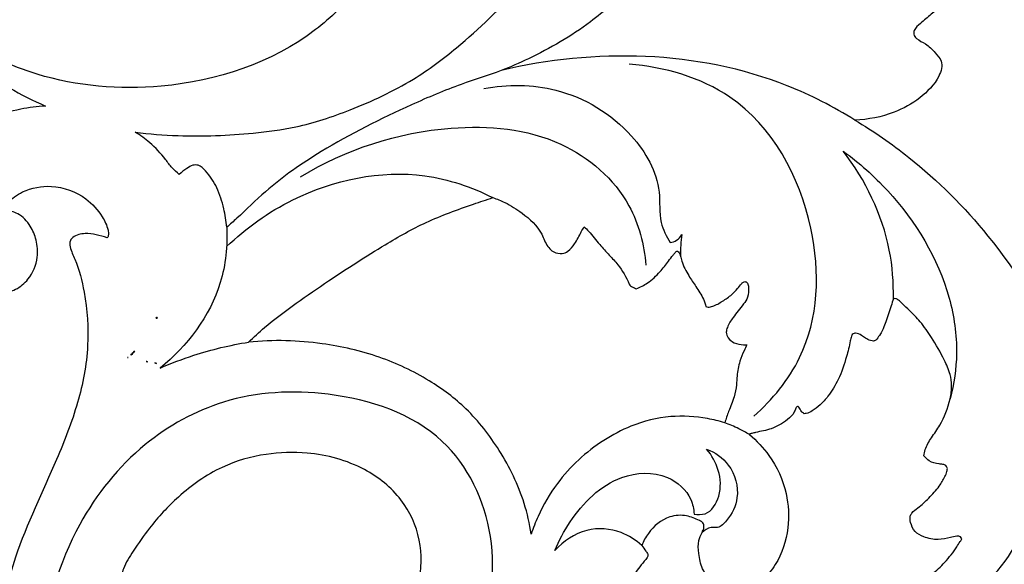
# Model space of a CAD drawing. Units: millimetres. Extents: x 8751 to 14751, y 8351 to 11351.
# Drawn here: x 10795 to 11029, y 10186 to 10315 of the extents above; entities that cross this region are included whole.
import ezdxf

# ---------------------------------------------------------------- set-up
doc = ezdxf.new("R2010")
doc.units = ezdxf.units.MM
doc.header["$MEASUREMENT"] = 0
doc.layers.get('0').update_dxf_attribs({"lineweight": 5})
doc.layers.add('Default', color=7, linetype='Continuous')

# ---------------------------------------------------------------- blocks, each defined once
blk = doc.blocks.new('N-354L_1800_600')
at = {"layer": 'Default'}
for points, knots in [([(1958.86, 1809.11), (1958.15, 1809.12), (1956, 1808.94), (1951.46, 1806.43), (1948.02, 1801.43), (1945.39, 1795.44), (1945.55, 1790.33), (1945.86, 1786), (1944.56, 1783.12), (1941.41, 1779.43), (1936.08, 1775.18), (1929.58, 1766.94), (1923.32, 1756.37), (1919.61, 1743.82), (1917.68, 1732.08), (1917.74, 1720.62), (1918.44, 1709.45), (1922.99, 1694.44), (1931.11, 1676.28), (1947.29, 1659.39), (1960.42, 1651.81), (1966.32, 1649.27)], [4133.012208, 4133.012208, 4133.012208, 4133.012208, 4135.133124, 4139.402045, 4148.024345, 4152.876826, 4158.735561, 4163.154925, 4165.622785, 4167.98585, 4177.670322, 4185.944124, 4199.311493, 4214.270381, 4224.902339, 4234.899294, 4248.600592, 4258.260597, 4281.818434, 4307.613754, 4326.886478, 4326.886478, 4326.886478, 4326.886478]), ([(1987.69, 1643.05), (1991.07, 1642.63), (2000.42, 1641.85), (2013.23, 1642.43), (2027.06, 1644.13), (2039.9, 1648.53), (2053, 1654.52), (2066.53, 1664.66), (2080.4, 1678.07), (2093.19, 1696.5), (2100.75, 1716.11), (2104.55, 1731.23), (2106.23, 1739.41), (2106.71, 1742.02)], [14.575392, 14.575392, 14.575392, 14.575392, 24.775715, 42.69014, 52.946889, 66.461785, 83.216909, 95.918192, 116.986412, 140.868236, 162.561678, 179.651244, 187.606218, 187.606218, 187.606218, 187.606218]), ([(2191.74, 1708.87), (2192.06, 1708.18), (2192.8, 1706.13), (2192.99, 1702.59), (2192.34, 1698.62), (2192.19, 1693.74), (2191.15, 1687.78), (2187.72, 1681), (2182.47, 1675.75), (2177.93, 1671.74), (2174.87, 1669.19), (2173.19, 1667.73), (2172.84, 1666.21), (2173.96, 1664.95), (2176.05, 1664.09), (2177.92, 1662.13), (2179.65, 1660.26), (2179.71, 1658.1), (2178.36, 1654.81), (2174.56, 1650.87), (2167.68, 1647.13), (2162.15, 1646.02), (2158.99, 1645.93)], [144.587751, 144.587751, 144.587751, 144.587751, 146.854009, 151.000401, 154.948502, 158.826506, 165.48655, 172.790757, 181.024881, 187.499542, 190.852623, 193.061907, 193.928616, 195.134568, 197.594818, 200.72203, 203.153532, 204.868257, 206.795666, 213.629457, 220.6284, 230.110367, 230.110367, 230.110367, 230.110367]), ([(2115.42, 1702.78), (2115.1, 1701.97), (2113.99, 1699.12), (2112.25, 1694.04), (2110.52, 1685.98), (2105.16, 1677.08), (2095.05, 1667.88), (2084.37, 1661.83), (2073.92, 1657.18), (2064.36, 1654.3), (2049.91, 1648.16), (2033.99, 1640.19), (2020.2, 1630.71), (2013.4, 1623.88), (2010.27, 1621.13), (2009.46, 1620.43)], [374.325734, 374.325734, 374.325734, 374.325734, 376.928408, 383.494713, 390.432409, 401.557244, 413.921289, 431.093032, 438.149782, 448.198718, 460.998217, 485.195745, 501.549511, 510.861458, 514.062557, 514.062557, 514.062557, 514.062557]), ([(2040.62, 1677.17), (2037.63, 1673.6), (2024.95, 1661.02), (1997.09, 1651.95), (1967.15, 1654.53), (1939.16, 1667.55), (1926.54, 1685.86), (1921.76, 1698.92)], [0, 0, 0, 0, 13.955742, 53.060737, 82.749486, 102.466137, 144.173069, 144.173069, 144.173069, 144.173069]), ([(2158.99, 1645.93), (2153.86, 1649.08), (2128.23, 1662.35), (2096.88, 1663.05), (2074.79, 1657.7)], [0, 0, 0, 0, 18.072106, 86.250712, 86.250712, 86.250712, 86.250712]), ([(2134.92, 1575.48), (2139.35, 1579.38), (2150.07, 1592.38), (2151.29, 1622.73), (2134.83, 1652.59), (2113.62, 1658.55), (2105.23, 1659.24)], [0, 0, 0, 0, 17.700215, 48.602508, 85.232831, 110.492283, 110.492283, 110.492283, 110.492283]), ([(2070.65, 1653.42), (2076.28, 1654.48), (2089.51, 1654.4), (2105.44, 1644.82), (2113.17, 1631.48), (2112.14, 1622.1), (2114.09, 1618.25), (2115.02, 1616.76)], [0, 0, 0, 0, 17.18583, 38.199368, 53.08411, 60.31833, 65.573661, 65.573661, 65.573661, 65.573661]), ([(1966.32, 1649.27), (1964.35, 1649.17), (1959.88, 1648.58), (1953.47, 1646.69), (1947.83, 1642.92), (1942.63, 1637.4), (1938.85, 1630.14), (1937.85, 1620.51), (1940.53, 1611.81), (1947.11, 1605.21), (1954.06, 1604.03), (1959.3, 1605.39), (1962.84, 1608.31), (1964.67, 1612.73), (1964.32, 1617.25), (1962.79, 1620.95), (1960.22, 1623.74), (1957.79, 1624.39), (1956.78, 1624.48)], [4326.886478, 4326.886478, 4326.886478, 4326.886478, 4332.812441, 4340.388817, 4346.695186, 4352.90102, 4363.051186, 4370.544735, 4381.520742, 4389.131844, 4397.370371, 4401.27309, 4405.072124, 4410.728713, 4414.847763, 4418.38095, 4422.621415, 4425.663429, 4425.663429, 4425.663429, 4425.663429]), ([(2158.99, 1645.93), (2163.45, 1643.25), (2175.04, 1635.25), (2192.88, 1617.41), (2207.4, 1594.03), (2213.74, 1570.25), (2216.04, 1551.23), (2214.14, 1533.2), (2210.21, 1516.79), (2204.57, 1503.63), (2197.37, 1492.58), (2189.41, 1483.1), (2178.32, 1473.76), (2168.2, 1467.98), (2161.3, 1465.42), (2159.21, 1464.77)], [230.110367, 230.110367, 230.110367, 230.110367, 245.666957, 272.098698, 304.999392, 326.226294, 344.881803, 361.634583, 379.834741, 394.954771, 403.971027, 419.079737, 431.712568, 447.156178, 453.687786, 453.687786, 453.687786, 453.687786]), ([(1998.16, 1633), (1997.56, 1633.47), (1996.34, 1634.55), (1994.36, 1637.38), (1991.52, 1640.37), (1988.9, 1642.3), (1987.69, 1643.05)], [535.974111, 535.974111, 535.974111, 535.974111, 538.258025, 540.816382, 546.29746, 550.549503, 550.549503, 550.549503, 550.549503]), ([(2027.05, 1632.41), (2037.74, 1639.01), (2058.84, 1645.81), (2088.45, 1643.26), (2105.71, 1628.53), (2108.84, 1616.29), (2109.23, 1611.4)], [0, 0, 0, 0, 37.661507, 64.056351, 85.883488, 100.583165, 100.583165, 100.583165, 100.583165]), ([(2168.13, 1603.4), (2168.22, 1607.27), (2167.27, 1619.85), (2161.51, 1631.69), (2156.18, 1638.52)], [0, 0, 0, 0, 11.601607, 37.604059, 37.604059, 37.604059, 37.604059]), ([(2156.18, 1638.52), (2160.01, 1635.76), (2170.91, 1626.06), (2181.17, 1609.12), (2183.78, 1591.2), (2182.57, 1583.12), (2181.63, 1579.6)], [0, 0, 0, 0, 14.186795, 43.607944, 56.882106, 67.81275, 67.81275, 67.81275, 67.81275]), ([(2009.46, 1620.43), (2009.33, 1621.92), (2008.79, 1625.1), (2007.37, 1629.81), (2005.13, 1633.19), (2003.03, 1635.28), (2001.22, 1635.26), (1999.77, 1634.29), (1998.71, 1633.53), (1998.16, 1633)], [514.062557, 514.062557, 514.062557, 514.062557, 518.536738, 523.765419, 528.579135, 530.83433, 532.072167, 533.654161, 535.974111, 535.974111, 535.974111, 535.974111]), ([(2009.42, 1615.81), (2014.07, 1620.28), (2028.13, 1630.29), (2051.97, 1635.37), (2067.76, 1630.01), (2072.83, 1627.47)], [0, 0, 0, 0, 19.339638, 51.245413, 68.258409, 68.258409, 68.258409, 68.258409]), ([(1956.78, 1624.48), (1956.94, 1625.04), (1957.74, 1626.96), (1961.56, 1629.57), (1968.3, 1630.81), (1975.51, 1628.25), (1979.57, 1623.69), (1981.1, 1620.56), (1981.38, 1618.74), (1981.16, 1618.12), (1981.03, 1617.87)], [4425.663429, 4425.663429, 4425.663429, 4425.663429, 4427.403481, 4431.763601, 4438.740964, 4447.450958, 4453.254092, 4456.686747, 4457.800229, 4458.622937, 4458.622937, 4458.622937, 4458.622937]), ([(2014.66, 1593.09), (2015.88, 1594.28), (2019.46, 1597.61), (2025.93, 1602.36), (2035.51, 1608.93), (2045.71, 1615.53), (2057.08, 1622.01), (2065.93, 1625.16), (2071.28, 1626.98), (2072.83, 1627.47)], [345.979023, 345.979023, 345.979023, 345.979023, 351.106585, 360.634864, 370.00088, 385.978755, 397.076966, 409.16466, 414.044115, 414.044115, 414.044115, 414.044115]), ([(2072.83, 1627.47), (2073.79, 1627.15), (2076.23, 1626.16), (2080.36, 1623.53), (2084.24, 1620.05), (2085.4, 1616.28), (2086.96, 1614.61), (2088.29, 1614.15), (2089.63, 1614.13), (2090.99, 1614.81), (2092.52, 1616.66), (2093.54, 1618.78), (2094.3, 1620.14), (2094.53, 1620.56)], [414.044115, 414.044115, 414.044115, 414.044115, 417.076329, 421.907002, 428.787938, 432.022288, 433.435856, 435.510238, 436.004363, 437.443571, 439.827743, 443.095687, 444.505223, 444.505223, 444.505223, 444.505223]), ([(2009.46, 1620.43), (2009.65, 1616.01), (2008.4, 1603.08), (2000.05, 1592.11), (1993.58, 1586.92)], [0, 0, 0, 0, 13.276793, 38.146355, 38.146355, 38.146355, 38.146355]), ([(2094.53, 1620.56), (2094.89, 1620.2), (2096.2, 1618.86), (2098.06, 1616.47), (2100.41, 1613.86), (2103.2, 1611.02), (2104.54, 1608.39), (2105.54, 1606.4), (2106.21, 1606.13), (2106.65, 1605.9), (2106.94, 1605.79)], [444.505223, 444.505223, 444.505223, 444.505223, 446.033114, 450.121661, 453.557415, 456.61085, 461.946097, 462.481857, 463.07525, 464.010254, 464.010254, 464.010254, 464.010254]), ([(1981.03, 1617.87), (1980.17, 1618.21), (1978.42, 1618.68), (1975.64, 1619.08), (1973.32, 1618.59), (1972.01, 1617.16), (1972.21, 1615.12), (1974.14, 1611.38), (1976.02, 1603.46), (1976.92, 1591.9), (1974.28, 1578.36), (1967.79, 1561.76), (1959.31, 1544.81), (1954.66, 1524.71), (1953.74, 1512.6), (1953.81, 1506.14)], [4458.622937, 4458.622937, 4458.622937, 4458.622937, 4461.404292, 4464.020133, 4467.0698, 4468.013197, 4469.541824, 4472.698149, 4480.81124, 4493.547354, 4507.323899, 4521.716579, 4546.987289, 4563.878853, 4583.256389, 4583.256389, 4583.256389, 4583.256389]), ([(2115.02, 1616.76), (2115.55, 1616.85), (2116.68, 1617.25), (2117.48, 1618.16), (2117.79, 1618.69)], [0, 0, 0, 0, 1.61831, 3.464499, 3.464499, 3.464499, 3.464499]), ([(2117.79, 1618.69), (2117.66, 1617.85), (2117.49, 1616.14), (2117.46, 1614.42), (2117.48, 1613.57)], [0, 0, 0, 0, 2.569919, 5.141808, 5.141808, 5.141808, 5.141808]), ([(2106.94, 1605.79), (2107.88, 1606.16), (2109.99, 1607.22), (2112.48, 1609.62), (2114.35, 1611.96), (2115.46, 1613.58), (2116.13, 1614.29), (2116.42, 1614.7), (2116.84, 1614.75), (2117.27, 1614.29), (2117.52, 1613.46), (2117.93, 1611.51), (2119.26, 1609.08), (2121.2, 1606.22), (2122.8, 1603.86), (2123.37, 1602.15), (2123.53, 1601.54)], [464.010254, 464.010254, 464.010254, 464.010254, 467.025874, 471.017544, 474.244634, 476.05892, 476.846082, 477.217452, 477.482481, 478.017487, 478.890796, 480.109584, 483.963961, 487.077267, 490.52805, 492.432393, 492.432393, 492.432393, 492.432393]), ([(2123.53, 1601.54), (2123.69, 1601.49), (2124.23, 1601.38), (2125.64, 1601.73), (2127.51, 1602.82), (2129.53, 1604.19), (2130.96, 1605.74), (2131.8, 1606.81), (2132.54, 1607.58), (2133.49, 1607.37), (2133.74, 1605.77), (2133.74, 1603.94), (2132.06, 1601.52), (2130.21, 1599.37), (2128.71, 1597.1), (2128.4, 1595.82), (2128.34, 1595.43)], [492.432393, 492.432393, 492.432393, 492.432393, 492.933543, 494.055235, 496.684803, 499.417198, 501.334937, 502.934947, 503.618711, 504.326814, 505.320276, 507.950298, 509.787595, 513.895461, 516.611663, 517.793763, 517.793763, 517.793763, 517.793763]), ([(2168.13, 1603.4), (2167.97, 1602.85), (2167.4, 1601.02), (2166.6, 1598.65), (2165.77, 1596.39), (2165.04, 1594.99), (2164.4, 1594.01), (2163.79, 1593.44), (2163.27, 1593.3), (2162.49, 1593.49), (2161.54, 1593.97), (2160.49, 1594.82), (2159.52, 1595.22), (2158.71, 1595.19), (2158.33, 1594.93), (2158.05, 1594.28), (2157.73, 1592.5), (2156.86, 1589.02), (2155.35, 1584.47), (2153.03, 1580.68), (2150.87, 1578.19), (2149.09, 1576.83), (2147.75, 1576.15), (2147.07, 1576.06), (2146.9, 1576.05)], [776.320482, 776.320482, 776.320482, 776.320482, 778.051367, 782.059109, 783.842073, 785.260311, 786.760941, 787.378102, 787.678261, 788.35167, 789.710637, 790.855018, 792.399087, 792.72909, 793.225202, 793.692196, 794.815479, 798.663593, 804.444008, 809.121643, 811.878916, 814.294929, 815.802297, 816.316867, 816.316867, 816.316867, 816.316867]), ([(2175.41, 1566.05), (2175.48, 1566.54), (2175.82, 1568.08), (2177.24, 1570.5), (2179.92, 1574.11), (2181.52, 1578.43), (2182.16, 1582.59), (2181.65, 1585.78), (2179.98, 1589.63), (2177.54, 1593.81), (2174.8, 1597.8), (2172.31, 1600.33), (2170.55, 1601.99), (2169.56, 1603), (2168.8, 1603.47), (2168.33, 1603.44), (2168.13, 1603.4)], [732.388933, 732.388933, 732.388933, 732.388933, 733.886666, 737.069982, 740.695226, 747.388804, 750.607599, 753.218594, 756.959824, 763.124419, 767.733889, 771.440935, 773.730567, 774.996831, 775.701629, 776.320482, 776.320482, 776.320482, 776.320482]), ([(2171.5, 1529.25), (2175.1, 1529.08), (2186.31, 1530.24), (2200.52, 1546.59), (2205.61, 1568.21), (2204.39, 1588.27), (2200.43, 1598.67), (2198.03, 1603.25)], [0, 0, 0, 0, 10.816441, 32.374254, 58.995597, 76.394274, 91.895694, 91.895694, 91.895694, 91.895694]), ([(2128.34, 1595.43), (2128.4, 1594.97), (2128.74, 1593.89), (2130.33, 1592.75), (2131.98, 1592.48), (2133.01, 1592.44), (2133.28, 1592.45)], [517.793763, 517.793763, 517.793763, 517.793763, 519.200354, 521.038392, 523.316196, 524.125076, 524.125076, 524.125076, 524.125076]), ([(1993.58, 1586.92), (1996.21, 1588.07), (2003.08, 1590.67), (2010.25, 1592.38), (2014.66, 1593.09)], [0, 0, 0, 0, 8.606785, 22.001068, 22.001068, 22.001068, 22.001068]), ([(2081.91, 1547.41), (2081.55, 1549.88), (2080, 1556.9), (2074.9, 1567.19), (2067.18, 1577.21), (2057.25, 1584.6), (2045.67, 1590.07), (2033.96, 1592.71), (2023.47, 1593.62), (2017.61, 1593.39), (2014.66, 1593.09)], [256.216294, 256.216294, 256.216294, 256.216294, 263.711256, 277.644233, 290.303713, 301.30936, 314.448291, 328.430856, 337.082369, 345.979023, 345.979023, 345.979023, 345.979023]), ([(2133.28, 1592.45), (2133.03, 1591.99), (2132.41, 1590.71), (2131.41, 1588.3), (2130.93, 1585.53), (2130.81, 1582.68), (2130.28, 1579.78), (2128.98, 1576.9), (2128.3, 1574.82), (2128, 1573.93)], [524.125076, 524.125076, 524.125076, 524.125076, 525.689802, 528.392506, 531.912175, 534.056323, 536.949968, 540.676173, 543.50179, 543.50179, 543.50179, 543.50179]), ([(2036.27, 1519.31), (2037.38, 1518.75), (2040.63, 1517.05), (2045.23, 1511.45), (2057.33, 1511.36), (2071.5, 1523), (2074.9, 1547.15), (2062.32, 1573.23), (2035.06, 1582.28), (2009.47, 1580.88), (1988.17, 1569.13), (1971.81, 1548.63), (1966.38, 1530.18), (1965.43, 1519.82)], [0, 0, 0, 0, 3.723294, 10.966508, 20.590508, 36.16703, 62.00424, 87.42675, 116.744679, 141.751842, 162.970569, 187.547618, 218.762217, 218.762217, 218.762217, 218.762217]), ([(2146.9, 1576.05), (2146.66, 1576.21), (2146.09, 1576.64), (2145.87, 1577.38), (2145.46, 1577.87), (2145.07, 1577.73), (2144.85, 1577.16), (2144.43, 1575.96), (2142.42, 1574.13), (2139.34, 1572.32), (2136.3, 1571.83), (2134.65, 1571.42), (2134.2, 1571.33), (2133.96, 1571.27), (2133.88, 1571.16), (2133.86, 1571.09)], [400.002252, 400.002252, 400.002252, 400.002252, 400.892212, 402.049851, 402.29461, 402.652041, 403.010859, 404.09543, 406.451308, 410.87425, 414.695428, 415.587918, 415.96337, 416.085667, 416.314615, 416.314615, 416.314615, 416.314615]), ([(2128, 1573.93), (2126.65, 1574.32), (2122.43, 1575.3), (2114.78, 1575.83), (2106.3, 1573.67), (2096.8, 1568.69), (2088.91, 1561.39), (2084.04, 1553.08), (2082.39, 1548.85), (2081.91, 1547.41)], [543.50179, 543.50179, 543.50179, 543.50179, 547.720088, 556.496814, 566.21951, 573.507588, 588.584175, 597.658991, 602.195317, 602.195317, 602.195317, 602.195317]), ([(2133.86, 1571.09), (2133.04, 1571.6), (2131.14, 1572.66), (2129.13, 1573.51), (2128, 1573.93)], [0, 0, 0, 0, 2.90428, 6.51447, 6.51447, 6.51447, 6.51447]), ([(2133.86, 1571.09), (2135.61, 1569.65), (2139.48, 1565.55), (2143.03, 1557.75), (2143.49, 1548.51), (2141.16, 1541.18), (2136.86, 1536.06), (2132.35, 1533.75), (2128.04, 1533.77), (2124.99, 1535.98), (2122.5, 1538.71), (2121.82, 1542.57), (2121.55, 1545.59), (2122.47, 1547.58), (2123.17, 1548.9), (2122.97, 1550.18), (2121.25, 1550.97), (2118.78, 1552.09), (2113.95, 1551.74), (2110.19, 1548.59), (2108.64, 1545.71), (2108.25, 1544.68)], [416.314615, 416.314615, 416.314615, 416.314615, 423.120085, 433.033283, 441.262019, 450.4531, 455.326438, 460.959305, 465.238096, 467.310919, 472.107306, 475.838668, 478.903788, 480.961633, 482.281075, 483.36796, 484.336631, 487.632691, 491.620285, 498.03368, 501.356689, 501.356689, 501.356689, 501.356689]), ([(2032.65, 1527.23), (2032.46, 1526.98), (2031.85, 1526.07), (2031.52, 1524.38), (2031.39, 1522.55), (2032.27, 1521.19), (2034.03, 1520.61), (2036.38, 1520.19), (2039.56, 1521.01), (2044.53, 1522.31), (2051.28, 1526.53), (2055.86, 1535.57), (2056.04, 1546.23), (2051.45, 1556.29), (2041.79, 1564.01), (2030.1, 1567.12), (2018.4, 1566.76), (2007.57, 1563.67), (1998.3, 1557.07), (1991.63, 1549.83), (1987.51, 1543.94), (1984.86, 1539.74), (1984.28, 1537.09), (1984.15, 1536.01)], [742.398756, 742.398756, 742.398756, 742.398756, 743.321964, 745.654874, 747.483643, 748.632118, 750.221233, 752.840831, 755.731297, 759.913485, 768.326809, 778.648434, 788.893225, 799.378369, 810.656809, 824.862294, 834.671745, 845.557042, 858.123056, 868.24447, 874.969827, 879.726367, 882.978838, 882.978838, 882.978838, 882.978838]), ([(2120.69, 1552.19), (2121.55, 1552.03), (2124.42, 1551.94), (2127.3, 1556.75), (2126.89, 1562.57), (2124.94, 1566.19), (2123.69, 1567.66)], [0, 0, 0, 0, 2.621662, 7.922243, 14.051672, 19.819433, 19.819433, 19.819433, 19.819433]), ([(2123.69, 1567.66), (2125.67, 1566.85), (2129.89, 1564.01), (2131.84, 1556.53), (2129.38, 1551.44), (2126.72, 1548.76), (2124.39, 1549.17), (2123.19, 1548.35), (2122.59, 1547.79)], [0, 0, 0, 0, 6.407254, 14.495491, 20.441297, 23.164985, 24.679, 27.125911, 27.125911, 27.125911, 27.125911]), ([(2179.87, 1521.51), (2179.52, 1521.45), (2178.7, 1521.35), (2176.71, 1521.26), (2173.67, 1521.75), (2170.04, 1523.55), (2166.92, 1525.92), (2164.75, 1528.31), (2163.68, 1530.59), (2163.49, 1532.29), (2163.67, 1533.74), (2164.65, 1534.7), (2166.31, 1535.25), (2168.81, 1535.26), (2172.54, 1535.96), (2176.98, 1537.33), (2180.54, 1540.76), (2182.75, 1543.51), (2183.85, 1545.41), (2184.55, 1546.21), (2184.08, 1546.96), (2182.98, 1546.93), (2181.3, 1546.47), (2178.62, 1545.9), (2175.68, 1546.52), (2173.11, 1547.87), (2172.24, 1549.87), (2171.99, 1551.5), (2172.71, 1552.75), (2174.45, 1553.95), (2176.68, 1556.01), (2178.92, 1558.46), (2180.26, 1560.7), (2180.88, 1562.17), (2181.07, 1563.15), (2180.62, 1563.81), (2179.86, 1564.03), (2178.52, 1564.12), (2176.78, 1564.55), (2175.76, 1565.58), (2175.41, 1566.05)], [647.037907, 647.037907, 647.037907, 647.037907, 648.086357, 649.519245, 653.028457, 657.167895, 661.534296, 664.745483, 666.74029, 668.987791, 669.795551, 671.014382, 672.826115, 674.931362, 678.458417, 684.242104, 688.468696, 693.106606, 694.612897, 695.328377, 695.92208, 696.767874, 698.364394, 701.30203, 704.790082, 707.234545, 709.620668, 711.078655, 711.943685, 713.787446, 717.321272, 721.086451, 723.709735, 725.053394, 725.924823, 726.550199, 727.245302, 728.195756, 730.637871, 732.388933, 732.388933, 732.388933, 732.388933]), ([(2087.56, 1543.5), (2088.5, 1545.89), (2092.33, 1552.88), (2101.04, 1561.8), (2113.74, 1562.5), (2119.86, 1557.12), (2120.62, 1553.37), (2120.69, 1552.19)], [0, 0, 0, 0, 7.730039, 23.972244, 34.787653, 42.43861, 45.9759, 45.9759, 45.9759, 45.9759]), ([(2108.25, 1544.68), (2106.82, 1546), (2102.81, 1548.59), (2094.64, 1549.21), (2089.57, 1545.72), (2087.56, 1543.5)], [0, 0, 0, 0, 5.82825, 13.984474, 22.988494, 22.988494, 22.988494, 22.988494]), ([(2108.25, 1544.68), (2108.59, 1544.26), (2109.01, 1543.56), (2109.8, 1542.69), (2109.61, 1541.86), (2108.8, 1540.98), (2107.39, 1539.13), (2106.09, 1537.42), (2105.3, 1536.28)], [501.356689, 501.356689, 501.356689, 501.356689, 502.957757, 503.871933, 504.667647, 505.198988, 507.46346, 511.635096, 511.635096, 511.635096, 511.635096])]:
    blk.add_open_spline(points, degree=3, knots=knots, dxfattribs=at)
mesh = blk.add_polyface(dxfattribs=at)
corners = [(1708.96, 761.41, -22.93), (1709.27, 761.1, -22.92), (1709.12, 761.26, -22.9), (1709.14, 761.23, -22.91), (1708.79, 761.58, -22.95), (1709.21, 761.14, -22.96), (1709.35, 761.02, -22.93), (1709.28, 761.03, -23.03), (1708.17, 762.28, -23), (1708.55, 761.84, -22.97), (1708.33, 762.09, -22.99), (1707.7, 762.85, -23.02), (1707.75, 762.79, -23.02), (1707.87, 762.64, -23.02), (1707.92, 762.57, -23.01), (2122.83, 1362.28, -22.84), (2123, 1362.49, -22.84), (2122.69, 1362.11, -22.83), (2115.61, 1312.85, -23.35), (2115.57, 1312.89, -23.32), (2115.61, 1312.72, -23.28), (2115.68, 1312.68, -23.33), (2122.03, 1361.35, -22.78), (2121.74, 1361.06, -22.75), (2121.91, 1361.23, -22.77), (2121.59, 1360.91, -22.72), (2121.43, 1360.77, -22.7), (2121.56, 1360.87, -22.74), (2121.61, 1360.92, -22.75), (2121.31, 1360.66, -22.7), (2121.5, 1360.78, -22.78), (2122.54, 1361.93, -22.82), (2122.03, 1361.35, -22.78), (2122.39, 1361.75, -22.81), (2122.69, 1362.11, -22.83), (1839.4, 984.71, -24.86), (1839.11, 984.72, -24.86), (1839.19, 984.63, -24.86), (1838.15, 995.45, -24.86), (1838.09, 995.38, -24.86), (1838.2, 995.32, -24.86), (1838.38, 984.6, -18.66), (1838.25, 984.63, -18.66), (1838.17, 984.51, -18.65), (1838.34, 984.56, -18.66), (1838.58, 984.7, -18.66), (1838.55, 984.62, -18.66), (1844.85, 986.03, -18.55), (1844.92, 985.96, -18.55), (1844.78, 986.09, -18.55), (1844, 986.78, -18.56), (1843.78, 987.02, -18.56), (1843.97, 986.78, -18.56), (1844.04, 986.66, -18.57), (1844.29, 986.48, -18.56), (1843.53, 987.34, -18.56), (1843.41, 987.46, -18.56), (1843.78, 987.02, -18.56), (1843.61, 987.16, -18.57), (1990.47, 1588.45, -24.71), (1990.51, 1588.43, -24.71), (1990.62, 1588.4, -24.71), (1990.31, 1588.49, -24.71), (1990.47, 1588.45, -24.71), (1990.43, 1588.5, -24.71), (1992.73, 1598.95, -24.71), (1992.86, 1598.82, -24.71), (1992.81, 1599.05, -24.71), (1992.69, 1598.82, -24.71), (1992.5, 1588.1, -19.54), (1992.75, 1587.98, -19.53), (1992.66, 1588.06, -19.53), (1992.54, 1588.06, -19.54), (1992.32, 1588.14, -19.54), (1985.96, 1589.47, -19.43), (1985.93, 1589.47, -19.43), (1985.87, 1589.41, -19.43), (1986.88, 1590.28, -19.44), (1986.91, 1590.28, -19.44), (1987.12, 1590.55, -19.44), (1986.63, 1590.04, -19.44), (1986.84, 1590.16, -19.44), (1987.35, 1590.84, -19.44), (1987.12, 1590.55, -19.44), (1987.47, 1590.96, -19.44), (1987.27, 1590.65, -19.44)]
mesh.append_faces([[corners[k] for k in face] for face in [(0, 1, 2, 2), (0, 3, 1, 1), (4, 3, 0, 0), (4, 2, 3, 3), (2, 5, 1, 1), (5, 6, 1, 1), (5, 7, 6, 6), (3, 5, 2, 2), (3, 1, 5, 5), (1, 7, 5, 5), (1, 6, 7, 7), (8, 9, 10, 10), (8, 10, 9, 9), (11, 12, 13, 13), (12, 14, 13, 13), (11, 13, 12, 12), (13, 14, 12, 12), (15, 16, 17, 17), (18, 19, 20, 20), (18, 20, 21, 21), (19, 18, 21, 21), (19, 21, 20, 20), (22, 23, 24, 24), (23, 25, 26, 26), (23, 26, 27, 27), (24, 23, 27, 27), (24, 27, 28, 28), (27, 26, 29, 29), (27, 29, 30, 30), (22, 24, 23, 23), (25, 23, 27, 27), (25, 27, 26, 26), (23, 24, 28, 28), (23, 28, 27, 27), (26, 27, 30, 30), (26, 30, 29, 29), (31, 32, 33, 33), (34, 31, 33, 33), (32, 31, 33, 33), (31, 34, 33, 33), (35, 36, 37, 37), (36, 35, 37, 37), (38, 39, 40, 40), (38, 40, 39, 39), (41, 42, 43, 43), (41, 43, 44, 44), (45, 41, 44, 44), (45, 44, 46, 46), (42, 41, 44, 44), (42, 44, 43, 43), (41, 45, 46, 46), (41, 46, 44, 44), (47, 48, 49, 49), (50, 51, 52, 52), (52, 53, 54, 54), (52, 54, 50, 50), (51, 53, 52, 52), (51, 50, 53, 53), (50, 54, 53, 53), (55, 56, 57, 57), (56, 58, 57, 57), (56, 55, 58, 58), (59, 60, 61, 61), (59, 61, 60, 60), (62, 63, 64, 64), (64, 63, 62, 62), (65, 66, 67, 67), (65, 68, 66, 66), (67, 68, 65, 65), (67, 66, 68, 68), (69, 70, 71, 71), (69, 72, 70, 70), (73, 72, 69, 69), (71, 72, 69, 69), (71, 70, 72, 72), (69, 72, 73, 73), (74, 75, 76, 76), (76, 75, 74, 74), (77, 78, 79, 79), (78, 80, 81, 81), (78, 77, 80, 80), (79, 78, 81, 81), (79, 81, 77, 77), (77, 81, 80, 80), (82, 83, 84, 84), (84, 83, 85, 85), (84, 85, 82, 82)]])

msp = doc.modelspace()

# ---------------------------------------------------------------- block references
msp.add_blockref('N-354L_1800_600', (8834.88, 8645.51))

doc.saveas('drawing.dxf')
